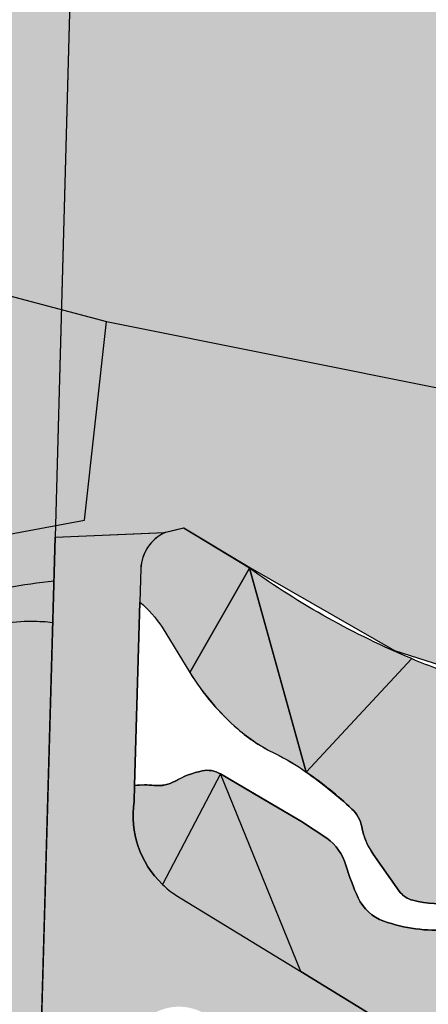
# Model space of a CAD drawing. Units: millimetres. Extents: x 95251 to 122897, y 93743 to 123137.
# Drawn here: x 96996 to 97054, y 103448 to 103587 of the extents above; entities that cross this region are included whole.
import ezdxf

# ---------------------------------------------------------------- set-up
doc = ezdxf.new("R2010")
doc.units = ezdxf.units.MM
for name, color, linetype in [('COMM', 5, 'Continuous'), ('PARCEL', 1, 'Continuous'), ('PARK', 3, 'Continuous'), ('roadm', 8, 'Continuous'), ('TANKS', 4, 'Continuous'), ('voiletion', 1, 'Continuous'), ('WATERBODIES', 4, 'Continuous')]:
    doc.layers.add(name, color=color, linetype=linetype)

msp = doc.modelspace()

# ---------------------------------------------------------------- hatches: boundary and pattern name
at = {"layer": 'COMM'}
h = msp.add_hatch(color=256, dxfattribs=at)
h.paths.add_polyline_path([(97219.64231628917, 103797.0952222075), (97218.91546438386, 103821.7268671061), (97218.06246322661, 103846.4421379006), (97217.11512541684, 103871.2908296621), (97216.00393508014, 103900.3161621856), (97216.02357005709, 103921.3837343926), (97172.60000000002, 103933.3), (97134.03207502232, 103853.992680073, -0.003934368521180776), (97126.45444688885, 103842.352565552), (97105.23503447785, 103802.3619833874), (97082.62264060068, 103772.3310931611), (97051.70304396952, 103750), (97048.70381846129, 103747.8338661712), (97046.2860607227, 103744.805872716, 0.05645803631746121), (97045.45876255605, 103742.6695206238), (97045.26284609757, 103741.7530779321, 0.06528895290197531), (97045.17247047214, 103739.1081749302), (97045.42904861263, 103737.6185509332, 0.02066941841366875), (97045.66650922665, 103736.81173592), (97051.48469623142, 103723.1046587585), (97053.76947018795, 103720.5124516574), (97057.94107345433, 103718.5450775233), (97217.03450031794, 103670.4273771641, -0.253429121442995), (97221.19117344297, 103666.3673526606), (97221.2015630744, 103677.5150259022), (97221.22235279292, 103699.8215908158), (97221.08701158814, 103723.0313245671), (97220.72947811121, 103747.6864386108)])
h.paths.add_polyline_path([(97001.62604943397, 103529.370793461), (97001.1993613386, 103513.8812409685), (97016.58388983803, 103514.5497573702), (97019.29671131955, 103515.1958311006), (97028.59362722961, 103509.5925868778), (97048.96499639118, 103497.9248946716), (97072.81236862348, 103490.3395146538), (97101.37935455497, 103488.2484448447), (97131.40007965578, 103493.9014206228), (97155.44955281507, 103505.1069282845), (97171.16519235194, 103516.7506192583), (97183.88589352791, 103529.8196689619), (97202.5379854786, 103550.2583103735), (97212.60482979674, 103561.2893851563, -0.644577870684606), (97220.10008361806, 103558.9419020116), (97220.54236349129, 103584.0835181331), (97221.18709921444, 103662.7401450301, -0.4165145600011546), (97213.49918913496, 103658.7526386188), (97065.62262004266, 103703.6181672009), (97049.08151235613, 103703.2009150765), (97035.6069880063, 103698.920514511), (97022.47562294961, 103690.2738505444), (97009.28484331782, 103672.547413568), (97005.16438725876, 103659.7904847883)])
at = {"layer": 'PARK'}
h = msp.add_hatch(color=256, dxfattribs=at)
edge = h.paths.add_edge_path()
edge.add_line((96783.51774723329, 103812.9793682384), (96898.86067744934, 103778.8491827085))
edge.add_line((96898.86067744934, 103778.8491827085), (96960.30996630684, 103760.3886665182))
edge.add_line((96960.30996630684, 103760.3886665182), (96999.93069911512, 103749.1260339861))
edge.add_line((96999.93069911512, 103749.1260339861), (97017.03109045938, 103744.1222824472))
edge.add_line((97017.03109045938, 103744.1222824472), (97027.67375637371, 103732.6453020621))
edge.add_line((97027.67375637371, 103732.6453020621), (97048.70381846135, 103747.8338661712))
edge.add_arc((97055.30216950792, 103740.0860413903), 10.17678855874622, 130.4190163680258, 200.2693878318754)
edge.add_line((97045.75558710269, 103736.5604506952), (97051.12414675424, 103723.7160519431))
edge.add_arc((97059.9965641775, 103728.3337282738), 10.0021360532709, 207.4948587346457, 258.1409268697341)
edge.add_line((97057.94107345313, 103718.5450775236), (97217.22685690814, 103670.3691990423))
edge.add_arc((97215.36498023318, 103664.560290776), 6.099999999968717, -105.94508091065131, 72.22825786723303, ccw=False)
edge.add_line((97213.68921359819, 103658.6949854826), (97065.62262004061, 103703.6181672014))
edge.add_arc((97058.71095961932, 103649.5389888547), 54.51906621025409, 82.71672248779629, 169.1618652448195)
edge.add_line((97005.16438725876, 103659.7904847882), (97001.19936133853, 103513.881240966))
edge.add_line((97001.19936133853, 103513.881240966), (96995.61031022828, 103316.5131095339))
edge.add_arc((96987.99143136811, 103316.5120605885), 7.618878932380021, -180.00788831894738, 0.007888318947379958, ccw=False)
edge.add_line((96980.37255250794, 103316.5131095339), (96984.48508775647, 103462.3528748804))
edge.add_arc((96975.33515514912, 103462.3177567817), 9.14999999999805, 0.2199042379222441, 156.5430292291088)
edge.add_arc((96961.34542887224, 103468.3881817009), 6.100000000047722, 270.1602445149296, 336.54296558665607, ccw=False)
edge.add_line((96961.3624892958, 103462.2882055581), (96889.91479298068, 103462.0883805209))
edge.add_arc((96888.73658075198, 103322.1898280073), 139.9035138210294, 89.5174718330988, 172.1280357377685)
edge.add_line((96750.15143391813, 103341.3509933297), (96749.34437898795, 103247.0843546433))
edge.add_line((96749.34437898795, 103247.0843546433), (96726.86308050573, 103209.5882255041))
edge.add_line((96726.86308050573, 103209.5882255041), (96728.19788497381, 103215.4661692596))
edge.add_line((96728.19788497381, 103215.4661692596), (96722.45788624471, 103293.8564343437))
edge.add_line((96722.45788624471, 103293.8564343437), (96697.87152240753, 103355.1910355153))
edge.add_line((96697.87152240753, 103355.1910355153), (96707.50000000003, 103444.4000000001))
edge.add_line((96707.50000000003, 103444.4000000001), (96985.90826630506, 103512.2140394763))
edge.add_line((96985.90826630506, 103512.2140394763), (96986.26674054404, 103524.8869746204))
edge.add_line((96986.26674054404, 103524.8869746204), (96762.13208075942, 103584.3447728187))
edge.add_line((96762.13208075942, 103584.3447728187), (96769.69891502593, 103607.5607742194))
edge.add_line((96769.69891502593, 103607.5607742194), (96788.7, 103679.2))
edge.add_line((96788.7, 103679.2), (96788.7, 103758))
edge.add_line((96788.7, 103758), (96776.87137933703, 103761.8442292263))
edge.add_line((96776.87137933703, 103761.8442292263), (96783.51774723329, 103812.9793682384))
h = msp.add_hatch(color=256, dxfattribs=at)
edge = h.paths.add_edge_path()
edge.add_line((97028.53247069007, 103509.5255725988), (97019.23555478289, 103515.1288168201))
edge.add_line((97019.23555478289, 103515.1288168201), (97016.52273330139, 103514.4827430897))
edge.add_arc((97019.23555478288, 103509.1102996678), 6.018517152293187, 116.7915454078809, 176.6270734664208)
edge.add_line((97013.22746326713, 103509.4643971838), (97013.09347006475, 103504.7372328239))
edge.add_arc((97004.0064111919, 103493.5127605563), 14.44172485005052, 32.13362242347608, 51.00721337624242, ccw=False)
edge.add_line((97016.23580733368, 103501.1942504282), (97020.14300863461, 103494.8531134602))
edge.add_line((97020.14300863461, 103494.8531134602), (97028.53247069007, 103509.5255725988))
edge = h.paths.add_edge_path()
edge.add_line((97028.53247069007, 103509.5255725988), (97020.14300863461, 103494.8531134602))
edge.add_arc((97048.24719652972, 103511.8377095854), 32.83781178428507, 211.1464135143175, 229.4505558961092)
edge.add_line((97026.8992034686, 103486.8860548298), (97026.89926524338, 103486.8860019771))
edge.add_line((97026.89926524338, 103486.8860019771), (97026.89923281617, 103486.8860297208))
edge.add_line((97026.89923281617, 103486.8860297208), (97026.89922019406, 103486.88604052))
edge.add_arc((97043.38953482642, 103506.1600420282), 25.36567781102596, 229.4505980579413, 243.6680729605296)
edge.add_arc((97016.98294516536, 103452.8051779298), 34.16624220239449, 55.094553392994385, 63.668118163605925, ccw=False)
edge.add_line((97036.53368332313, 103480.8248271732), (97028.53247069007, 103509.5255725988))
edge = h.paths.add_edge_path()
edge.add_arc((97095.32844545151, 103602.5312484163), 114.5065848699358, 247.4458389190265, 251.4543419802919)
edge.add_line((97058.9084514836, 103493.9709333009), (97057.5757337383, 103462.3670503156))
edge.add_arc((97055.78723049889, 103480.6983857956), 18.41837681007389, 256.7064935127185, 275.5724463143223, ccw=False)
edge.add_arc((97052.29521268043, 103465.9186292044), 3.231692071785196, 214.7253015411705, 256.7064935125848, ccw=False)
edge.add_line((97049.63910897884, 103464.0777199798), (97045.97611151666, 103469.2806998894))
edge.add_arc((97054.09749988889, 103474.9983127792), 9.93217228258287, 191.0089567914178, 215.1462788833365, ccw=False)
edge.add_arc((97039.7223960526, 103472.2017434781), 4.712431165782233, 11.00895679140238, 46.53209590966794)
edge.add_arc((97006.63265990859, 103437.293294329), 52.81160434035203, 46.53209590965474, 55.51553073506637)
edge.add_line((97036.53368332313, 103480.8248271732), (97051.40868970045, 103496.7824279342))
edge = h.paths.add_edge_path()
edge.add_arc((97095.32844545256, 103602.5312484188), 114.506584872703, 234.3143776435976, 247.4458389190338, ccw=False)
edge.add_line((97028.53247069007, 103509.5255725988), (97036.53368332311, 103480.8248271732))
edge.add_line((97036.53368332311, 103480.8248271732), (97051.40868970045, 103496.7824279342))
edge = h.paths.add_edge_path()
edge.add_arc((97095.32844545253, 103602.5312484188), 114.5065848727006, 251.4543419802186, 264.465720785342, ccw=False)
edge.add_line((97058.9084514836, 103493.9709333009), (97057.5757337383, 103462.3670503156))
edge.add_line((97057.5757337383, 103462.3670503156), (97084.28528542999, 103488.5584157089))
edge = h.paths.add_edge_path()
edge.add_arc((97095.32844545267, 103602.531248421), 114.5065848748148, 264.4657207853714, 270.2692852195451)
edge.add_line((97095.86661453929, 103488.0259282226), (97092.77757882055, 103462.1813916454))
edge.add_arc((97092.78297038915, 103471.9149251579), 9.733535005779334, 245.2476910344258, 269.9682629033165, ccw=False)
edge.add_arc((97084.08429200838, 103453.0480329143), 11.04209082124019, 65.24769103486513, 79.03724731347023)
edge.add_arc((97087.21200620368, 103469.1947621869), 5.404777035304051, 222.9154808653255, 259.0372473139539, ccw=False)
edge.add_arc((97075.29491396126, 103458.1147148343), 10.86742431702208, 42.91548086496932, 62.92103248268512)
edge.add_arc((97077.01691741066, 103461.4828528876), 7.084614537761471, 62.92103248214165, 94.50401461361226)
edge.add_arc((97077.06363278929, 103460.8898089834), 7.679495533350292, 94.50401461362942, 125.2196631713372)
edge.add_arc((97058.59668271676, 103487.0493153196), 24.34156030077302, 299.1056865028077, 305.21966317110173, ccw=False)
edge.add_arc((97060.73039022158, 103483.2166947269), 19.95502541276392, 286.4072747518177, 299.1056865023837, ccw=False)
edge.add_arc((97052.97026537432, 103509.5709824968), 47.42806713557563, 275.57244631456484, 286.4072747515638, ccw=False)
edge.add_line((97057.5757337383, 103462.3670503156), (97084.28528542999, 103488.5584157089))
edge = h.paths.add_edge_path(flags=16)
edge.add_arc((97095.3284454526, 103602.5312484188), 114.5065848727059, 270.2692852195864, 279.5900151570346, ccw=False)
edge.add_line((97095.86661453929, 103488.0259282226), (97092.77757882056, 103462.1813916454))
edge.add_line((97092.77757882056, 103462.1813916454), (97114.40488938244, 103489.6248833804))
edge = h.paths.add_edge_path()
edge.add_arc((97095.3284454525, 103602.531248419), 114.5065848729094, 279.5900151570691, 290.4330603101611)
edge.add_line((97135.3041612362, 103495.2293373138), (97134.03009203423, 103488.2489262223))
edge.add_arc((97130.61104101676, 103484.652267134), 4.962445612528905, 46.45017676240245, 82.91601185706499)
edge.add_line((97131.22303042968, 103489.576831624), (97125.28081717885, 103490.7962826419))
edge.add_arc((97124.70763630372, 103488.0032528757), 2.851236852733409, 78.40286998192128, 155.8372077622664)
edge.add_arc((97128.15164563846, 103486.4581411852), 6.625964714980984, 155.8372077622429, 183.2622977793541)
edge.add_arc((97091.79893579807, 103484.3860568427), 29.78575106801797, -5.34823277455331, 3.262297779333892, ccw=False)
edge.add_arc((97010.73844897686, 103491.9746418789), 111.2006707482837, 350.4500361925788, 354.65176722544777, ccw=False)
edge.add_arc((97160.80909003149, 103466.7268783185), 40.97898252819231, 170.4500361925826, 174.9205517164241)
edge.add_arc((97115.23989370099, 103470.7773456288), 4.769874721353343, 309.62032371998123, 354.9205517164183, ccw=False)
edge.add_arc((97114.61131049323, 103471.5366236719), 5.755582586714535, 274.94081866679994, 309.6203237201305, ccw=False)
edge.add_arc((97123.12106344529, 103373.0987341965), 93.04944754671915, 94.9408186666511, 98.72761121772648)
edge.add_arc((97112.03071372578, 103445.3416369256), 19.96023595143676, 98.72761121771066, 112.5934617241881)
edge.add_arc((97094.2870588858, 103487.9817441535), 26.22435056278036, 283.7283698628305, 292.5934617242167, ccw=False)
edge.add_arc((97096.78108749734, 103477.7727987129), 15.71517620300559, 265.7870119067072, 283.72836986285716, ccw=False)
edge.add_line((97095.6265835266, 103462.1000872796), (97092.77757882056, 103462.1813916454))
edge.add_line((97092.77757882056, 103462.1813916454), (97114.40488938244, 103489.6248833804))
edge = h.paths.add_edge_path(flags=16)
edge.add_arc((97095.32844545259, 103602.5312484188), 114.5065848727003, 290.4330603101532, 293.49240787189905, ccw=False)
edge.add_line((97135.3041612362, 103495.2293373138), (97134.03009203423, 103488.2489262223))
edge.add_line((97134.03009203423, 103488.2489262223), (97140.9739246063, 103497.5157818816))
edge = h.paths.add_edge_path()
edge.add_arc((97095.32844545237, 103602.5312484192), 114.5065848731076, 293.4924078719295, 310.9537478344737)
edge.add_line((97170.38173773249, 103516.0514166824), (97168.01688975467, 103469.6130352569))
edge.add_arc((97159.63514796249, 103412.7112859909), 57.51576014446467, 81.62047599141992, 85.13126630872185)
edge.add_arc((97165.52789962845, 103481.8908252529), 11.91429944576496, 245.1875518186769, 265.13126630849365, ccw=False)
edge.add_arc((97151.40620177718, 103451.3461011041), 21.73688959011608, 65.18755181891959, 72.44710140322266)
edge.add_arc((97161.94102671137, 103484.6510475494), 13.19450022072488, 229.6793699487854, 252.4471014033589, ccw=False)
edge.add_arc((97135.26623460409, 103453.220161566), 28.02982667094067, 49.67936994880341, 62.15944796281039)
edge.add_arc((97160.68476477431, 103501.3480966258), 26.39810558025771, 235.9774480352326, 242.159447963064, ccw=False)
edge.add_arc((97139.24697069687, 103469.5922288984), 11.91656719699906, 55.97744803518708, 78.21055799491968)
edge.add_arc((97143.30225270486, 103489.0216541727), 7.931553083071328, 229.7879533933605, 258.2105579947575, ccw=False)
edge.add_arc((97144.60086351493, 103490.5576973418), 9.942975130667008, 207.989719612666, 229.7879533941865, ccw=False)
edge.add_arc((97127.67162316984, 103481.5601565266), 9.228746737305448, 27.98971961152797, 46.45017676867148)
edge.add_line((97134.03009203423, 103488.2489262223), (97140.9739246063, 103497.5157818816))
edge = h.paths.add_edge_path()
edge.add_line((97202.47682894196, 103550.1912960929), (97183.82473699153, 103529.7526546817))
edge.add_line((97183.82473699153, 103529.7526546817), (97176.97417917734, 103522.245931307))
edge.add_arc((97095.32844545254, 103602.5312484188), 114.5065848727084, 310.9537478345318, 315.481342498278, ccw=False)
edge.add_line((97170.38173773249, 103516.0514166824), (97168.01688975467, 103469.6130352569))
edge.add_line((97168.01688975467, 103469.6130352569), (97202.47682894196, 103550.1912960929))
edge = h.paths.add_edge_path()
edge.add_line((97219.8447501174, 103547.8368030494), (97220.05179121715, 103558.7566562319))
edge.add_arc((97215.75911103272, 103558.3494082975), 4.311954782439083, 5.419448637418445, 137.0139742613744)
edge.add_line((97212.6048297964, 103561.2893851559), (97202.47682894197, 103550.1912960929))
edge.add_line((97202.47682894197, 103550.1912960929), (97216.20061571454, 103465.2743499975))
edge.add_arc((97215.17780274007, 103459.1486715514), 6.210481688720136, 60.11363342660411, 80.52069178596179, ccw=False)
edge.add_line((97218.27237055577, 103464.5332544359), (97218.53579062356, 103478.4009621098))
edge.add_line((97218.53579062356, 103478.4009621098), (97218.89515560732, 103497.8462179676))
edge.add_line((97218.89515560732, 103497.8462179676), (97219.36995656886, 103522.8420392548))
edge.add_line((97219.36995656886, 103522.8420392548), (97219.8447501174, 103547.8368030494))
msp.add_hatch(color=256, dxfattribs=at).paths.add_polyline_path([(97028.53247069007, 103509.5255725988), (97020.14300863461, 103494.8531134602, 0.075704123000524), (97026.89926524184, 103486.8860019784, 0.06211455218483313), (97032.138064051, 103483.4263222225, -0.04174086556052326), (97036.53368332313, 103480.8248271732)])
h = msp.add_hatch(color=256, dxfattribs=at)
edge = h.paths.add_edge_path()
edge.add_line((97024.44292802413, 103480.5813407337), (97016.28490481545, 103465.0102728305))
edge.add_arc((97025.52434864716, 103474.6812847921), 13.3751932577121, 226.3073582773145, 236.6897719128769)
edge.add_line((97018.17906684965, 103463.5035108636), (97035.75671173776, 103452.7348256105))
edge.add_line((97035.75671173776, 103452.7348256105), (97024.44292802413, 103480.5813407337))
edge = h.paths.add_edge_path()
edge.add_line((97024.44292802413, 103480.5813407337), (97030.11582768653, 103477.2552814225))
edge.add_line((97030.11582768653, 103477.2552814225), (97035.85535936628, 103473.8773571477))
edge.add_line((97035.85535936628, 103473.8773571477), (97039.44256666613, 103471.5230478663))
edge.add_arc((97035.12124241776, 103465.6513934546), 7.290416228903374, 16.612277299547372, 53.64828241976318, ccw=False)
edge.add_arc((97075.05227876233, 103477.5646698068), 34.37988275006845, 196.6122772990804, 204.8266981911399)
edge.add_arc((97049.54451029745, 103465.7639994112), 6.274686187085813, 204.8266981916183, 250.3735250672289)
edge.add_arc((97054.89791105448, 103480.7761410678), 22.21279450593173, 250.3735250677487, 274.2878442024915)
edge.add_arc((97058.38437217125, 103434.2757469523), 24.41811867428717, 79.93251889755271, 94.28784420230028, ccw=False)
edge.add_arc((97063.76673602777, 103464.5918152772), 6.372039483246077, 259.9325188973971, 301.1197231343373)
edge.add_arc((97081.46599991331, 103435.2742327792), 27.87390313214059, 109.2264298301728, 121.11972313399119, ccw=False)
edge.add_line((97072.28706115198, 103461.5934569136), (97061.26869877247, 103441.527064544))
edge.add_arc((97081.73757229425, 103528.2709153512), 89.12614900296447, 245.672416986842, 256.722837543483, ccw=False)
edge.add_line((97045.02178127783, 103447.0587172148), (97035.75671173778, 103452.7348256105))
edge.add_line((97035.75671173778, 103452.7348256105), (97024.44292802413, 103480.5813407337))
edge = h.paths.add_edge_path()
edge.add_line((97072.28706115196, 103461.5934569136), (97061.26869877247, 103441.527064544))
edge.add_arc((97081.73757229469, 103528.2709153524), 89.12614900425442, 256.7228375433903, 275.8258001200527)
edge.add_line((97090.78425776829, 103439.6050937621), (97072.28706115196, 103461.5934569136))
edge = h.paths.add_edge_path()
edge.add_arc((97092.1829854639, 103471.3362399906), 13.58754378054422, 264.9352807600329, 291.8294731830166)
edge.add_arc((97126.26800262778, 103386.2445876237), 78.07694060450036, 104.61896512588251, 111.8294731827853, ccw=False)
edge.add_arc((97114.54789880558, 103431.1777812098), 31.64039551935335, 89.61313474497769, 104.61896512601999, ccw=False)
edge.add_line((97114.76153542554, 103462.8174554814), (97110.65655638206, 103443.1381592706))
edge.add_line((97110.65655638206, 103443.1381592706), (97103.61870422344, 103441.8724981108))
edge.add_arc((97081.73757229482, 103528.2709153516), 89.1261490035024, 275.82580012001745, 284.21182333157907, ccw=False)
edge.add_line((97090.78425776829, 103439.6050937621), (97072.28706115196, 103461.5934569136))
edge.add_arc((97082.99432104622, 103430.8920021646), 32.5149925134362, 99.88639342493138, 109.22642982997809, ccw=False)
edge.add_arc((97078.14339267663, 103458.725593533), 4.261845529253769, 59.889645117961095, 99.88639342467559, ccw=False)
edge.add_arc((97062.62319633836, 103431.9629985842), 35.19908817903575, 54.9380713228835, 59.88964511774361, ccw=False)
edge.add_arc((97092.15219197088, 103473.6317504288), 15.87308811704628, 234.0958337640076, 265.7775183192776)
edge = h.paths.add_edge_path()
edge.add_line((97114.76153542554, 103462.8174554814), (97110.65655638206, 103443.1381592706))
edge.add_arc((97070.3846991258, 103646.8741631329), 207.678072402105, 281.1813377183515, 287.1904160737259)
edge.add_line((97131.76359112472, 103448.4735245915), (97114.76153542554, 103462.8174554814))
edge = h.paths.add_edge_path()
edge.add_arc((97114.76153542554, 103486.3171692884), 23.49971380698844, 270, 285.170020477745)
edge.add_arc((97120.31657716725, 103465.8288550024), 2.271677839563722, 285.1700204778211, 330.2227153329441)
edge.add_arc((97116.88104047172, 103467.7945970476), 6.229840819363453, 330.2227153328918, 361.6708038449637)
edge.add_arc((97189.12336694077, 103469.9018549177), 66.0432127302924, 173.3972314286254, 181.670803844965, ccw=False)
edge.add_arc((97146.93750184728, 103474.7849917961), 23.57566936527395, 153.3008542126315, 173.3972314286462, ccw=False)
edge.add_arc((97128.2044627053, 103484.2063790026), 2.606899911871331, 122.65214430571251, 153.3008542128341, ccw=False)
edge.add_arc((97127.56663605012, 103485.2017238237), 1.424726424221936, 57.347855694501504, 122.6521443050058, ccw=False)
edge.add_arc((97135.87707755699, 103498.1703805081), 13.97817895878452, 237.3478556950114, 249.5800290650927)
edge.add_arc((97128.47044470403, 103478.2757727292), 7.250425067291818, 36.75037722827068, 69.58002906506562, ccw=False)
edge.add_arc((97143.60628481203, 103489.5783958366), 11.639861984086, 216.7503772283145, 241.6109429244804)
edge.add_arc((97120.98836407252, 103447.7283240658), 35.9311254537004, 52.85629834638081, 61.61094292454652, ccw=False)
edge.add_line((97142.68415825369, 103476.3698724041), (97147.94496845784, 103454.2226996612))
edge.add_arc((97070.38469912167, 103646.8741631444), 207.6780724143233, 287.1904160738766, 291.92940617921886, ccw=False)
edge.add_line((97131.76359112472, 103448.4735245915), (97114.76153542554, 103462.8174554814))
edge = h.paths.add_edge_path()
edge.add_line((97142.68415825369, 103476.3698724041), (97147.94496845784, 103454.2226996612))
edge.add_arc((97070.38469912541, 103646.8741631327), 207.6780724021004, 291.9294061794642, 292.8295030366179)
edge.add_arc((97165.07137354552, 103348.2806455274), 108.1089191441257, 91.76445647677627, 97.49923382509093, ccw=False)
edge.add_line((97161.74262341943, 103456.3383052332), (97142.68415825369, 103476.3698724041))
edge = h.paths.add_edge_path()
edge.add_line((97142.68415825372, 103476.3698724041), (97148.52619302184, 103472.0706894323))
edge.add_arc((97161.04384923569, 103489.0805685876), 21.11936802948157, 233.650460069079, 256.0459396665535)
edge.add_arc((97172.2546636244, 103534.1987708579), 67.60952328158322, 256.0459396665177, 261.362198316973)
edge.add_arc((97175.03640616941, 103552.5104664739), 86.13130202768613, 261.3621983169622, 267.9396105080996)
edge.add_arc((97172.88427772341, 103492.689388751), 26.27152424010519, 267.9396105080851, 286.9628568915834)
edge.add_arc((97183.2919789856, 103458.568234524), 9.40162268227883, 67.14091367308782, 106.96285689163241, ccw=False)
edge.add_arc((97196.56482383652, 103490.0521591298), 24.76569970366613, 247.1409136730268, 269.7943085841114)
edge.add_line((97196.47591535254, 103465.2866190167), (97194.6551022254, 103452.2973748477))
edge.add_line((97194.6551022254, 103452.2973748477), (97193.35754824203, 103452.6234973168))
edge.add_arc((97165.07137354565, 103348.2806455278), 108.1089191436383, 74.83229787765539, 91.76445647685368)
edge.add_line((97161.74262341943, 103456.3383052332), (97142.68415825375, 103476.3698724041))
h = msp.add_hatch(color=256, dxfattribs=at)
edge = h.paths.add_edge_path()
edge.add_arc((97013.84117390789, 103467.2027886509), 11.80980708492164, 83.8021297604962, 97.19684147364018, ccw=False)
edge.add_arc((97015.65001825482, 103483.8592503724), 4.944584427497961, 263.802129760749, 299.5478046613286)
edge.add_arc((97024.58829973737, 103468.0916016398), 13.18030515601521, 101.85484202048411, 119.5478046609507, ccw=False)
edge.add_arc((97022.62660925968, 103477.436988567), 3.63124832571464, 59.987343910061384, 101.85484201957718, ccw=False)
edge.add_line((97024.44292802417, 103480.5813407337), (97016.28490481545, 103465.0102728305))
edge.add_arc((97025.52434864716, 103474.6812847921), 13.3751932577121, 171.4468756928466, 226.3073582773145, ccw=False)
edge.add_line((97012.29790906921, 103476.6705285609), (97012.36165850231, 103478.9195534581))
at = {"layer": 'roadm'}
h = msp.add_hatch(color=256, dxfattribs=at)
edge = h.paths.add_edge_path(flags=16)
edge.add_line((97021.98246072668, 103446.9704556349), (97039.34010410323, 103436.3365510676))
edge.add_arc((97081.79872883292, 103528.3379296344), 101.3261490047493, 245.2266820467172, 263.1962052303502)
edge.add_arc((97068.77241313935, 103421.2345876304), 6.570768802435846, -33.06517556164113, 81.04997345308698, ccw=False)
edge.add_line((97074.2790491095, 103417.6496241791), (97017.5122207714, 103348.797268176))
edge.add_arc((97013.64566020061, 103351.8268550501), 4.912096016480563, 189.5305871822287, 321.9200458097186, ccw=False)
edge.add_line((97008.80136412216, 103351.0135391339), (97011.34683054264, 103440.9934016518))
edge.add_arc((97018.6100788188, 103440.5202052002), 7.278646193019696, 62.39809924188222, 176.2724806848756, ccw=False)
edge = h.paths.add_edge_path()
edge.add_arc((97081.73757229482, 103528.2709153516), 89.1261490035019, 275.8258001200174, 284.2118233315791)
edge.add_line((97103.61870422344, 103441.8724981108), (97110.65655638176, 103443.1381592705))
edge.add_arc((97070.38469912569, 103646.8741631329), 207.6780724021111, 281.1813377182979, 281.642046771437)
edge.add_line((97112.29345559844, 103443.468563683), (97097.83961465697, 103427.1236643796))
edge.add_arc((97102.35113621669, 103423.0180373609), 6.099999999997686, 137.69681639561, 141.7151060995271)
edge.add_line((97097.56300374947, 103426.7974271895), (97025.61300581685, 103339.4445368392))
edge.add_line((97025.61300581685, 103339.4445368392), (97018.03846015583, 103329.3185071063))
edge.add_line((97018.03846015583, 103329.3185071063), (96996.33519885952, 103342.1113572188))
edge.add_line((96996.33519885952, 103342.1113572188), (97001.1993613386, 103513.8812409685))
edge.add_line((97001.1993613386, 103513.8812409685), (97016.66741315158, 103514.5533867766))
edge.add_arc((97019.23555478288, 103509.1102996678), 6.018517152287451, 115.2587402686293, 176.6270734665591)
edge.add_line((97013.22746326713, 103509.4643971838), (97013.09347006475, 103504.7372328239))
edge.add_line((97013.09347006475, 103504.7372328239), (97012.36165850231, 103478.9195534581))
edge.add_line((97012.36165850231, 103478.9195534581), (97012.29790906921, 103476.670528561))
edge.add_arc((97025.52434864716, 103474.6812847921), 13.37519325771353, 171.4468756927233, 226.3073582773145)
edge.add_arc((97025.52434864712, 103474.6812847921), 13.37519325770298, 226.3073582775359, 236.6897719148654)
edge.add_line((97018.17906685, 103463.5035108634), (97035.75671173778, 103452.7348256105))
edge.add_line((97035.75671173778, 103452.7348256105), (97045.02178127783, 103447.0587172148))
edge.add_arc((97081.73757229425, 103528.2709153512), 89.12614900296508, 245.672416986842, 256.722837543483)
edge.add_arc((97081.73757229469, 103528.2709153523), 89.12614900414111, 256.7228375433731, 275.8258001200603)
at = {"layer": 'voiletion', "lineweight": 30}
h = msp.add_hatch(dxfattribs=at)
h.set_pattern_fill('ANSI31', color=1, scale=10, style=0)
h.set_pattern_definition([(45, (0, 0), (-22.45064030267288, 22.45064030267288), [])])
edge = h.paths.add_edge_path()
edge.add_line((98271.54119861539, 116388.7406395771), (98360.78540843273, 116377.1014379688))
edge.add_line((98057.04690187011, 113284.2644817013), (98062.55366964596, 113620.2530216647))
edge.add_line((98062.55366964596, 113620.2530216647), (98086.5668462563, 114122.2646729436))
edge.add_line((98086.5668462563, 114122.2646729436), (98099.20128800232, 114507.6697219873))
edge.add_line((98099.20128800232, 114507.6697219873), (98139.69841668522, 115254.2799325029))
edge.add_line((98139.69841668522, 115254.2799325029), (98138.00472721552, 115353.4137210183))
edge.add_line((98138.00472721552, 115353.4137210183), (98162.01185532496, 115509.0154579395))
edge.add_line((98162.01185532496, 115509.0154579395), (98195.87539862565, 115808.5690129038))
edge.add_line((98195.87539862565, 115808.5690129038), (98271.54119861539, 116388.7406395771))
edge.add_line((98147.03481623094, 113282.7896023882), (98152.51841972096, 113617.3648024595))
edge.add_line((98152.51841972096, 113617.3648024595), (98176.49636850088, 114118.6399921862))
edge.add_line((98176.49636850088, 114118.6399921862), (98189.12138686983, 114503.7575875238))
edge.add_line((98189.12138686983, 114503.7575875238), (98229.7400944748, 115252.6092424962))
edge.add_line((98229.7400944748, 115252.6092424962), (98228.1227162201, 115347.2764390038))
edge.add_line((98228.1227162201, 115347.2764390038), (98251.23742735895, 115497.0939925755))
edge.add_line((98251.23742735895, 115497.0939925755), (98285.21923595748, 115797.6937106682))
edge.add_line((98285.21923595748, 115797.6937106682), (98360.78540843273, 116377.1014379688))
edge.add_line((97571.37457086156, 107595.0666223102), (97570.34429982408, 107669.8158655627))
edge.add_line((97570.34429982408, 107669.8158655627), (97568.10652747056, 107700.3250600011))
edge.add_line((97568.10652747056, 107700.3250600011), (97566.47789736479, 107771.4702961736))
edge.add_line((97566.47789736479, 107771.4702961736), (97560.48572109248, 107992.5731016261))
edge.add_line((97560.48572109248, 107992.5731016261), (97557.22195468575, 108211.0632975574))
edge.add_line((97557.22195468575, 108211.0632975574), (97556.13700757088, 108414.6618647306))
edge.add_line((97556.13700757088, 108414.6618647306), (97559.38186394646, 108711.8592732118))
edge.add_line((97559.38186394646, 108711.8592732118), (97557.19819292246, 108867.3749395622))
edge.add_line((97557.19819292246, 108867.3749395622), (97556.13456365511, 108942.8296916656))
edge.add_line((97556.13456365511, 108942.8296916656), (97550.96436582418, 109058.5456683963))
edge.add_line((97550.96436582418, 109058.5456683963), (97533.63488377603, 109185.162980824))
edge.add_line((97533.63488377603, 109185.162980824), (97526.69128816975, 109341.0820984958))
edge.add_line((97526.69128816975, 109341.0820984958), (97542.2183310836, 109569.3610987424))
edge.add_line((97542.2183310836, 109569.3610987424), (97574.71080062528, 110003.4791736735))
edge.add_line((97574.71080062528, 110003.4791736735), (97608.81437334175, 110396.5665612934))
edge.add_line((97608.81437334175, 110396.5665612934), (97661.04511494197, 110625.0309475455))
edge.add_line((97661.04511494197, 110625.0309475455), (97752.0333558516, 111023.4442473837))
edge.add_line((97752.0333558516, 111023.4442473837), (97848.63154457431, 111366.3666933426))
edge.add_line((97848.63154457431, 111366.3666933426), (97888.1944039625, 111509.1657361753))
edge.add_line((97888.1944039625, 111509.1657361753), (97941.12483546091, 111706.0836047499))
edge.add_line((97941.12483546091, 111706.0836047499), (97960.47889096432, 111780.212409872))
edge.add_line((97960.47889096432, 111780.212409872), (97968.04697376178, 111822.7468813413))
edge.add_line((97968.04697376178, 111822.7468813413), (97972.02039970967, 111880.3146448344))
edge.add_line((97972.02039970967, 111880.3146448344), (97972.02039970967, 111960.1255652229))
edge.add_line((97972.02039970967, 111960.1255652229), (97986.98110738507, 112132.9932438973))
edge.add_line((97986.98110738507, 112132.9932438973), (97998.17722707237, 112313.1005905806))
edge.add_line((97998.17722707237, 112313.1005905806), (98026.9495694478, 112893.4036817765))
edge.add_line((98026.9495694478, 112893.4036817765), (98058.78816757853, 113306.9615510014))
edge.add_line((97661.36602334358, 107596.3069771697), (97660.29888169793, 107673.7312932509))
edge.add_line((97660.29888169793, 107673.7312932509), (97658.03111338007, 107704.6494447073))
edge.add_line((97658.03111338007, 107704.6494447073), (97656.44999278188, 107773.7192709231))
edge.add_line((97656.44999278188, 107773.7192709231), (97650.46750974565, 107994.4644097131))
edge.add_line((97650.46750974565, 107994.4644097131), (97647.21837291712, 108211.9752403928))
edge.add_line((97647.21837291712, 108211.9752403928), (97646.13962567624, 108414.4103541199))
edge.add_line((97646.13962567624, 108414.4103541199), (97649.38876250474, 108711.9998106206))
edge.add_line((97649.38876250474, 108711.9998106206), (97647.18928728957, 108868.6410124994))
edge.add_line((97647.18928728957, 108868.6410124994), (97646.10624168007, 108945.4731761964))
edge.add_line((97646.10624168007, 108945.4731761964), (97640.69101363255, 109066.67325852))
edge.add_line((97640.69101363255, 109066.67325852), (97623.36242715942, 109193.284027457))
edge.add_line((97623.36242715942, 109193.284027457), (97616.8274740903, 109340.0270370361))
edge.add_line((97616.8274740903, 109340.0270370361), (97631.99011262337, 109562.9485543293))
edge.add_line((97631.99011262337, 109562.9485543293), (97664.42001423743, 109996.2306857732))
edge.add_line((97664.42001423743, 109996.2306857732), (97697.93912245601, 110382.581370921))
edge.add_line((97697.93912245601, 110382.581370921), (97748.78380828968, 110604.9829602394))
edge.add_line((97748.78380828968, 110604.9829602394), (97839.27277760403, 111001.2100825913))
edge.add_line((97839.27277760403, 111001.2100825913), (97935.31266013489, 111342.1505480656))
edge.add_line((97935.31266013489, 111342.1505480656), (97975.01955651824, 111485.4694811529))
edge.add_line((97975.01955651824, 111485.4694811529), (98028.12389472756, 111683.0343374409))
edge.add_line((98028.12389472756, 111683.0343374409), (98048.46176906102, 111760.9313096179))
edge.add_line((98048.46176906102, 111760.9313096179), (98057.50095167942, 111811.7337209389))
edge.add_line((98057.50095167942, 111811.7337209389), (98062.02039970967, 111877.2123579482))
edge.add_line((98062.02039970967, 111877.2123579482), (98062.02039970967, 111956.2383380802))
edge.add_line((98062.02039970967, 111956.2383380802), (98076.7400197185, 112126.3203019221))
edge.add_line((98076.7400197185, 112126.3203019221), (98088.03885471253, 112308.0799872616))
edge.add_line((98088.03885471253, 112308.0799872616), (98116.77832032132, 112887.7199941294))
edge.add_line((98116.77832032132, 112887.7199941294), (98148.52263214288, 113300.0531597741))
edge.add_line((102646.5973110532, 96415.82934734429), (102098.72739194, 96693.50323643115))
edge.add_line((102098.72739194, 96693.50323643115), (101820.8223875004, 96820.43989293763))
edge.add_line((101820.8223875004, 96820.43989293763), (101241.1919660439, 97106.04730738245))
edge.add_line((101241.1919660439, 97106.04730738245), (100909.3375641272, 97266.35985404346))
edge.add_line((100909.3375641272, 97266.35985404346), (100765.4889335084, 97338.13298625917))
edge.add_line((100765.4889335084, 97338.13298625917), (100637.2870810066, 97429.1164320856))
edge.add_line((100637.2870810066, 97429.1164320856), (100479.131617044, 97552.42299698811))
edge.add_line((100479.131617044, 97552.42299698811), (100344.9391282173, 97687.70107122016))
edge.add_line((100344.9391282173, 97687.70107122016), (100269.7416052152, 97786.08708014493))
edge.add_line((100269.7416052152, 97786.08708014493), (100202.4215590765, 97885.84416164683))
edge.add_line((100202.4215590765, 97885.84416164683), (100160.2246177603, 97953.01712562103))
edge.add_line((100160.2246177603, 97953.01712562103), (100116.5974659302, 98068.06872892694))
edge.add_line((100116.5974659302, 98068.06872892694), (100086.3580129572, 98141.52032632325))
edge.add_line((100086.3580129572, 98141.52032632325), (100039.8700102626, 98245.13821629243))
edge.add_line((100039.8700102626, 98245.13821629243), (99991.95151049629, 98339.4661789097))
edge.add_line((99991.95151049629, 98339.4661789097), (99900.93255233293, 98467.27830560079))
edge.add_line((99900.93255233293, 98467.27830560079), (99819.39966384394, 98570.89619556998))
edge.add_line((99819.39966384394, 98570.89619556998), (99772.19641261347, 98617.34558155035))
edge.add_line((99772.19641261347, 98617.34558155035), (99731.42996836896, 98645.21523821648))
edge.add_line((99731.42996836896, 98645.21523821648), (99647.7514775513, 98705.95671884666))
edge.add_line((99647.7514775513, 98705.95671884666), (99509.55448525329, 98808.70879363043))
edge.add_line((99509.55448525329, 98808.70879363043), (99432.08068951694, 98868.32847620755))
edge.add_line((99432.08068951694, 98868.32847620755), (99237.92495569799, 99024.52529734524))
edge.add_line((99237.92495569799, 99024.52529734524), (99159.488755231, 99089.43385053979))
edge.add_line((99159.488755231, 99089.43385053979), (99008.2121138259, 99215.28726629511))
edge.add_line((99008.2121138259, 99215.28726629511), (98908.87681536458, 99311.66158717829))
edge.add_line((98908.87681536458, 99311.66158717829), (98817.4480793942, 99407.34156315353))
edge.add_line((98817.4480793942, 99407.34156315353), (98716.63958673298, 99511.64288913549))
edge.add_line((98716.63958673298, 99511.64288913549), (98587.19579226218, 99623.67015799321))
edge.add_line((98587.19579226218, 99623.67015799321), (98475.833945002, 99721.66112698437))
edge.add_line((98475.833945002, 99721.66112698437), (98366.11937587018, 99815.89868370032))
edge.add_line((98366.11937587018, 99815.89868370032), (98311.57221859915, 99872.91132841681))
edge.add_line((98311.57221859915, 99872.91132841681), (98262.9705647825, 99923.39575171313))
edge.add_line((98262.9705647825, 99923.39575171313), (98185.8284598235, 100006.2789667089))
edge.add_line((98185.8284598235, 100006.2789667089), (98099.21174750643, 100095.2276528074))
edge.add_line((98099.21174750643, 100095.2276528074), (97967.59885295859, 100239.9039910055))
edge.add_line((97967.59885295859, 100239.9039910055), (97890.12505722223, 100329.3334835237))
edge.add_line((97890.12505722223, 100329.3334835237), (97791.81635246275, 100443.6378275107))
edge.add_line((97791.81635246275, 100443.6378275107), (97725.41013948945, 100529.2208686708))
edge.add_line((97725.41013948945, 100529.2208686708), (97614.37439512744, 100650.5290995241))
edge.add_line((97614.37439512744, 100650.5290995241), (97540.81096859, 100750.5478691204))
edge.add_line((97540.81096859, 100750.5478691204), (97485.74714741262, 100842.0943142492))
edge.add_line((97485.74714741262, 100842.0943142492), (97449.89674734167, 100924.4353446162))
edge.add_line((97449.89674734167, 100924.4353446162), (97410.65780002042, 101028.4826312693))
edge.add_line((97410.65780002042, 101028.4826312693), (97380.85993278213, 101108.9628799778))
edge.add_line((97380.85993278213, 101108.9628799778), (97339.37408491212, 101250.3033532674))
edge.add_line((97339.37408491212, 101250.3033532674), (97304.45485475994, 101336.8312050607))
edge.add_line((97304.45485475994, 101336.8312050607), (97141.57978206905, 101785.018774381))
edge.add_line((97141.57978206905, 101785.018774381), (97127.40089683072, 101854.0329592361))
edge.add_line((97127.40089683072, 101854.0329592361), (97113.30769240658, 101940.688394947))
edge.add_line((97113.30769240658, 101940.688394947), (97107.88716303778, 102077.1707108939))
edge.add_line((97107.88716303778, 102077.1707108939), (97113.30769240658, 102175.7412306145))
edge.add_line((97113.30769240658, 102175.7412306145), (97123.06455930305, 102250.481519621))
edge.add_line((97123.06455930305, 102250.481519621), (97133.95103746891, 102326.1016047532))
edge.add_line((97133.95103746891, 102326.1016047532), (97149.12829045524, 102488.580507527))
edge.add_line((97149.12829045524, 102488.580507527), (97152.38057942071, 102686.8047877194))
edge.add_line((97152.38057942071, 102686.8047877194), (97161.04007281232, 102982.27873359))
edge.add_line((97161.04007281232, 102982.27873359), (97180.55366332631, 103176.1702388621))
edge.add_line((97180.55366332631, 103176.1702388621), (97221.76699462679, 103414.2289767067))
edge.add_line((97221.76699462679, 103414.2289767067), (97230.43981296106, 103617.8692098758))
edge.add_line((97230.43981296106, 103617.8692098758), (97258.61733851422, 103836.3780790737))
edge.add_line((97258.61733851422, 103836.3780790737), (97284.63565023814, 104055.1830558112))
edge.add_line((97284.63565023814, 104055.1830558112), (97325.83551331697, 104354.027411425))
edge.add_line((97325.83551331697, 104354.027411425), (97349.68558463757, 104565.2500163783))
edge.add_line((97349.68558463757, 104565.2500163783), (97436.52094063768, 105033.104630926))
edge.add_line((97436.52094063768, 105033.104630926), (97461.57183286757, 105228.9913355074))
edge.add_line((97461.57183286757, 105228.9913355074), (97480.00137481937, 105469.4601241515))
edge.add_line((97480.00137481937, 105469.4601241515), (97495.17877108464, 105607.0256181547))
edge.add_line((97495.17877108464, 105607.0256181547), (97528.8322749616, 105870.108546481))
edge.add_line((97528.8322749616, 105870.108546481), (97558.102875651, 106076.998376514))
edge.add_line((97558.102875651, 106076.998376514), (97582.10052429372, 106449.5783369673))
edge.add_line((97582.10052429372, 106449.5783369673), (97597.27792055899, 106606.6413494592))
edge.add_line((97597.27792055899, 106606.6413494592), (97654.81373352109, 107081.9051727539))
edge.add_line((97654.81373352109, 107081.9051727539), (97662.45021518471, 107220.4390506351))
edge.add_line((97662.45021518471, 107220.4390506351), (97668.95464983676, 107320.0927484121))
edge.add_line((97668.95464983676, 107320.0927484121), (97665.70236087125, 107428.4120587245))
edge.add_line((97665.70236087125, 107428.4120587245), (97665.70236087125, 107495.5700386415))
edge.add_line((97665.70236087125, 107495.5700386415), (97661.36602334358, 107596.3069771697))
edge.add_line((102605.9103986864, 96335.55123599344), (102059.6715013181, 96612.39848332597))
edge.add_line((102059.6715013181, 96612.39848332597), (101782.2279077464, 96739.12438453149))
edge.add_line((101782.2279077464, 96739.12438453149), (101201.7272213303, 97025.16061381382))
edge.add_line((101201.7272213303, 97025.16061381382), (100869.6708936633, 97185.57070696235))
edge.add_line((100869.6708936633, 97185.57070696235), (100719.0782612019, 97260.70875223861))
edge.add_line((100719.0782612019, 97260.70875223861), (100583.5471675008, 97356.8936799983))
edge.add_line((100583.5471675008, 97356.8936799983), (100419.2732255255, 97484.97054171684))
edge.add_line((100419.2732255255, 97484.97054171684), (100276.9570473027, 97628.43802406543))
edge.add_line((100276.9570473027, 97628.43802406543), (100196.6242109624, 97733.54291100308))
edge.add_line((100196.6242109624, 97733.54291100308), (100126.9950639807, 97836.72169486863))
edge.add_line((100126.9950639807, 97836.72169486863), (100079.248261221, 97912.72943764839))
edge.add_line((100079.248261221, 97912.72943764839), (100032.8928884902, 98034.97578495274))
edge.add_line((100032.8928884902, 98034.97578495274), (100003.6691276877, 98105.96026720483))
edge.add_line((100003.6691276877, 98105.96026720483), (99958.64540703136, 98206.31439434635))
edge.add_line((99958.64540703136, 98206.31439434635), (99914.74962081648, 98292.7236121083))
edge.add_line((99914.74962081648, 98292.7236121083), (99828.87135909159, 98413.31698616002))
edge.add_line((99828.87135909159, 98413.31698616002), (99752.20279286189, 98510.75294368477))
edge.add_line((99752.20279286189, 98510.75294368477), (99714.78541797868, 98547.57273984324))
edge.add_line((99714.78541797868, 98547.57273984324), (99679.58844080758, 98571.63487446457))
edge.add_line((99679.58844080758, 98571.63487446457), (99594.46494521221, 98633.42527135575))
edge.add_line((99594.46494521221, 98633.42527135575), (99455.25673271695, 98736.92920746157))
edge.add_line((99455.25673271695, 98736.92920746157), (99376.42293595395, 98797.59547396738))
edge.add_line((99376.42293595395, 98797.59547396738), (99181.0255621577, 98954.79118508704))
edge.add_line((99181.0255621577, 98954.79118508704), (99102.01931640587, 99020.17146963107))
edge.add_line((99102.01931640587, 99020.17146963107), (98948.00972500147, 99148.29854171102))
edge.add_line((98948.00972500147, 99148.29854171102), (98844.98476087739, 99248.25254703712))
edge.add_line((98844.98476087739, 99248.25254703712), (98752.55620137723, 99344.97883619054))
edge.add_line((98752.55620137723, 99344.97883619054), (98654.71173140146, 99446.21344142137))
edge.add_line((98654.71173140146, 99446.21344142137), (98528.01956580809, 99555.85931015629))
edge.add_line((98528.01956580809, 99555.85931015629), (98416.78401287991, 99653.73914859173))
edge.add_line((98416.78401287991, 99653.73914859173), (98304.13523698876, 99750.49699480148))
edge.add_line((98304.13523698876, 99750.49699480148), (98246.63840233668, 99810.59263993388))
edge.add_line((98246.63840233668, 99810.59263993388), (98197.60715739311, 99861.52329619952))
edge.add_line((98197.60715739311, 99861.52329619952), (98120.64035031189, 99944.2181672073))
edge.add_line((98120.64035031189, 99944.2181672073), (98033.66611847922, 100033.5339982864))
edge.add_line((98033.66611847922, 100033.5339982864), (97900.28984484824, 100180.1487425159))
edge.add_line((97900.28984484824, 100180.1487425159), (97821.99554615845, 100270.5253573745))
edge.add_line((97821.99554615845, 100270.5253573745), (97722.10204544675, 100386.6723567206))
edge.add_line((97722.10204544675, 100386.6723567206), (97656.54942610033, 100471.1553029463))
edge.add_line((97656.54942610033, 100471.1553029463), (97544.73001305222, 100593.3197036972))
edge.add_line((97544.73001305222, 100593.3197036972), (97465.83752175161, 100700.5840099114))
edge.add_line((97465.83752175161, 100700.5840099114), (97405.58349138749, 100800.7594457343))
edge.add_line((97405.58349138749, 100800.7594457343), (97366.48031096379, 100890.5714467257))
edge.add_line((97366.48031096379, 100890.5714467257), (97326.35138526863, 100996.9786293828))
edge.add_line((97326.35138526863, 100996.9786293828), (97295.37913025475, 101080.6307500748))
edge.add_line((97295.37913025475, 101080.6307500748), (97254.26110680116, 101220.7180616291))
edge.add_line((97254.26110680116, 101220.7180616291), (97220.40529291595, 101304.610828836))
edge.add_line((97220.40529291595, 101304.610828836), (97054.7451003023, 101760.4622850103))
edge.add_line((97054.7451003023, 101760.4622850103), (97038.86719484259, 101837.7462663735))
edge.add_line((97038.86719484259, 101837.7462663735), (97023.5958838029, 101931.6455721804))
edge.add_line((97023.5958838029, 101931.6455721804), (97017.78894069477, 102077.8573146221))
edge.add_line((97017.78894069477, 102077.8573146221), (97023.62855670907, 102184.0487852948))
edge.add_line((97023.62855670907, 102184.0487852948), (97033.89849034064, 102262.7193068718))
edge.add_line((97033.89849034064, 102262.7193068718), (97044.54977259984, 102336.7056648965))
edge.add_line((97044.54977259984, 102336.7056648965), (97059.197076682, 102493.5112408467))
edge.add_line((97059.197076682, 102493.5112408467), (97062.40220876953, 102688.8613489452))
edge.add_line((97062.40220876953, 102688.8613489452), (97071.17234123539, 102988.110453749))
edge.add_line((97071.17234123539, 102988.110453749), (97091.32663188149, 103188.3681022972))
edge.add_line((97091.32663188149, 103188.3681022972), (97132.09558460629, 103423.8599958826))
edge.add_line((97132.09558460629, 103423.8599958826), (97140.68548667281, 103625.5533315784))
edge.add_line((97140.68548667281, 103625.5533315784), (97169.29951651253, 103847.4471700449))
edge.add_line((97169.29951651253, 103847.4471700449), (97195.36434766176, 104066.6433590132))
edge.add_line((97195.36434766176, 104066.6433590132), (97236.52784169212, 104365.2239107198))
edge.add_line((97236.52784169212, 104365.2239107198), (97260.61291350724, 104578.5277428506))
edge.add_line((97260.61291350724, 104578.5277428506), (97347.56956824123, 105047.0358950239))
edge.add_line((97347.56956824123, 105047.0358950239), (97372.0093835778, 105238.1442532781))
edge.add_line((97372.0093835778, 105238.1442532781), (97390.37937428748, 105477.8360169105))
edge.add_line((97390.37937428748, 105477.8360169105), (97405.80717317901, 105617.6711202972))
edge.add_line((97405.80717317901, 105617.6711202972), (97439.63575803967, 105882.1227268466))
edge.add_line((97439.63575803967, 105882.1227268466), (97468.50956707075, 106086.2079626173))
edge.add_line((97468.50956707075, 106086.2079626173), (97492.3792339701, 106456.8009186938))
edge.add_line((97492.3792339701, 106456.8009186938), (97507.79969854577, 106616.3793192276))
edge.add_line((97507.79969854577, 106616.3793192276), (97565.1122171268, 107089.7986610455))
edge.add_line((97565.1122171268, 107089.7986610455), (97572.61168259109, 107225.8469197288))
edge.add_line((97572.61168259109, 107225.8469197288), (97578.8665318051, 107321.6767476168))
edge.add_line((97578.8665318051, 107321.6767476168), (97575.70236087125, 107427.0612374024))
edge.add_line((97575.70236087125, 107427.0612374024), (97575.70236087125, 107493.633858326))
edge.add_line((97575.70236087125, 107493.633858326), (97571.44929134408, 107592.4364078926))
edge.add_line((102646.5973110532, 96415.82934734429), (102605.9103986864, 96335.55123599344))

# ---------------------------------------------------------------- linework, layer by layer
at = {"layer": 'COMM'}
msp.add_lwpolyline([(97005.16438725877, 103659.7904847883), (97001.62604943397, 103529.370793461), (97001.1993613386, 103513.8812409685), (97016.58388983802, 103514.5497573702), (97019.29671131953, 103515.1958311006), (97028.59362723012, 103509.5925868777), (97048.96499639127, 103497.9248946716), (97072.81236862352, 103490.3395146538), (97101.37935455493, 103488.2484448447), (97131.40007965575, 103493.9014206227), (97155.44955281512, 103505.1069282845), (97171.16519235197, 103516.7506192583), (97183.88589352809, 103529.8196689621), (97202.5379854786, 103550.2583103735), (97212.6048297964, 103561.2893851559, -0.6543821082645174), (97220.11294775376, 103558.8236705127), (97220.11294775379, 103558.8236705124)], format="xyb", dxfattribs=at)
msp.add_lwpolyline([(97005.16438725877, 103659.7904847883), (97001.62604943397, 103529.370793461), (97001.1993613386, 103513.8812409685), (97016.58388983802, 103514.5497573702), (97019.29671131953, 103515.1958311006), (97028.59362723012, 103509.5925868777), (97048.96499639127, 103497.9248946716), (97072.81236862352, 103490.3395146538), (97101.37935455493, 103488.2484448447), (97131.40007965575, 103493.9014206227), (97155.44955281512, 103505.1069282845), (97171.16519235197, 103516.7506192583), (97183.88589352809, 103529.8196689621), (97202.5379854786, 103550.2583103735), (97212.6048297964, 103561.2893851559, -0.6543821082645174), (97220.11294775376, 103558.8236705127), (97220.11294775379, 103558.8236705124)], format="xyb", dxfattribs=at)
at = {"layer": 'PARCEL', "color": 6, "linetype": 'Continuous'}
msp.add_line((97008.38689820503, 103544.2570284525), (97149.9, 103515.8), dxfattribs=at)
for points in [[(96917.7, 103553), (96924.76569526311, 103566.4319507873), (96977.95331911679, 103552.2975392529), (97008.38689820503, 103544.2570284525)], [(96889.2118, 103497.5539), (96942.37960001908, 103504.5444851429), (97005.32229702416, 103516.252463643), (97008.38689820503, 103544.2570284525)]]:
    msp.add_lwpolyline(points, dxfattribs=at)
at = {"layer": 'PARK'}
for points in [[(97005.16438725876, 103659.7904847882), (97001.19936133853, 103513.881240966), (96995.61031022828, 103316.5131095339, -1.000137686616631), (96980.37255250794, 103316.5131095339), (96984.48508775647, 103462.3528748804, 0.8121211431600895), (96966.94131776474, 103465.9600080038, -0.2980308555509856), (96961.3624892958, 103462.2882055581), (96889.91479298068, 103462.0883805209, 0.376924213996829), (96750.15143391813, 103341.3509933297), (96749.34437898795, 103247.0843546433), (96726.86308050573, 103209.5882255041), (96728.19788497381, 103215.4661692596), (96722.45788624471, 103293.8564343437), (96697.87152240753, 103355.1910355153), (96707.50000000003, 103444.4000000001), (96985.90826630506, 103512.2140394763), (96986.26674054404, 103524.8869746204), (96762.13208075942, 103584.3447728187), (96769.69891502593, 103607.5607742194)], [(97051.40868970045, 103496.7824279342, 0.01749217786025672), (97058.9084514836, 103493.9709333009), (97057.5757337383, 103462.3670503156, -0.08250469115187298), (97051.55211920789, 103462.7735305195, -0.1852541617199989), (97049.63910897884, 103464.0777199798), (97045.97611151666, 103469.2806998894, -0.1057100732407016), (97044.34810596467, 103473.101640862, 0.1562522461725436), (97042.96430425145, 103475.6218368573, 0.03921771642537723), (97036.53368332313, 103480.8248271732), (97051.40868970045, 103496.7824279342)], [(97012.36165850231, 103478.9195534581), (97012.36165850231, 103478.9195534581, -0.05851209387411838), (97015.11618904457, 103478.9435671508, 0.1572470995778427), (97018.08843793313, 103479.5577361468, -0.07735384685348455), (97021.88063137008, 103480.9907867311, -0.1847411006454179), (97024.44292802417, 103480.5813407337), (97016.28490481545, 103465.0102728305, -0.2440533287846669), (97012.29790906921, 103476.6705285609), (97012.36165850231, 103478.9195534581)], [(97024.44292802413, 103480.5813407337), (97030.11582768653, 103477.2552814225), (97035.85535936628, 103473.8773571477), (97039.44256666613, 103471.5230478663, -0.1630216147845902), (97042.10736640861, 103467.7356775943, 0.03585752892006408), (97043.84971851435, 103463.1294153276, 0.2013939362869486), (97047.4369258142, 103459.8538577554, 0.1047262668784845), (97056.5586986964, 103458.6255197634, -0.06271896793686647), (97062.65285298658, 103458.3178889351, 0.1816731246879873), (97067.0599847951, 103459.1367809297, -0.05194091605166409), (97072.28706115198, 103461.5934569136), (97061.26869877247, 103441.527064544, -0.04825395558931413), (97045.02178127783, 103447.0587172148), (97035.75671173778, 103452.7348256105), (97024.44292802413, 103480.5813407337)]]:
    msp.add_lwpolyline(points, format="xyb", dxfattribs=at)
for points in [[(97028.53247069007, 103509.5255725988), (97019.23555478289, 103515.1288168201), (97016.52273330139, 103514.4827430897, 0.2671801714121631), (97013.22746326713, 103509.4643971838), (97013.09347006475, 103504.7372328239, -0.08253824582839983), (97016.23580733368, 103501.1942504282), (97020.14300863461, 103494.8531134602)], [(97028.53247069007, 103509.5255725988), (97020.14300863461, 103494.8531134602, 0.08003713840000105), (97026.8992034686, 103486.8860548298), (97026.89926524338, 103486.8860019771), (97026.89923281617, 103486.8860297208), (97026.89922019406, 103486.88604052, 0.06211513874880548), (97032.13806405122, 103483.4263222224, -0.03742669403745329), (97036.53368332313, 103480.8248271732)], [(97051.40868970045, 103496.7824279342, -0.05735959152105708), (97028.53247069007, 103509.5255725988), (97036.53368332311, 103480.8248271732)], [(97024.44292802413, 103480.5813407337), (97016.28490481545, 103465.0102728305, 0.04533284132769997), (97018.17906684965, 103463.5035108636), (97035.75671173776, 103452.7348256105)]]:
    msp.add_lwpolyline(points, format="xyb", close=True, dxfattribs=at)
at = {"layer": 'roadm'}
msp.add_lwpolyline([(97090.78425776829, 103439.6050937621, 0.03660726828220192), (97103.61870422344, 103441.8724981108), (97110.65655638176, 103443.1381592705, 0.00201022517552578), (97112.29345559844, 103443.468563683), (97097.83961465697, 103427.1236643796, 0.01753489324233145), (97097.56300374947, 103426.7974271895), (97025.61300581685, 103339.4445368392), (97018.03846015583, 103329.3185071063), (96996.33519885952, 103342.1113572188), (97001.1993613386, 103513.8812409685), (97016.66741315158, 103514.5533867766, 0.2743586634290781), (97013.22746326713, 103509.4643971838), (97013.09347006475, 103504.7372328239), (97012.36165850231, 103478.9195534581), (97012.29790906921, 103476.670528561, 0.2440533287852814), (97016.28490481545, 103465.0102728305, 0.0453328413353958), (97018.17906685, 103463.5035108634), (97035.75671173778, 103452.7348256105), (97045.02178127783, 103447.0587172148, 0.04825395558931413), (97061.26869877247, 103441.527064544, 0.08354597008651797)], format="xyb", close=True, dxfattribs=at)
at = {"layer": 'TANKS'}
msp.add_lwpolyline([(97056.5586986964, 103458.6255197634, -0.1047262668790396), (97047.4369258142, 103459.8538577554, -0.2013939362878358), (97043.84971851435, 103463.1294153276, -0.03585752892340203), (97042.10736640861, 103467.7356775943, 0.1630216147876571), (97039.44256666613, 103471.5230478663), (97035.85535936628, 103473.8773571477), (97024.44292802413, 103480.5813407337, 0.1885205909156371), (97021.88063137008, 103480.9907867311, 0.07368074054750835), (97018.08843793313, 103479.5577361468, -0.1535066487399737), (97015.11618904457, 103478.9435671508, 0.05484808254003475), (97012.36165850231, 103478.9195534581), (97013.09347006475, 103504.7372328239, -0.08253824582615936), (97016.23580733368, 103501.1942504282), (97020.14300863461, 103494.8531134602, 0.07570412301532242), (97026.89926524338, 103486.8860019771, 0.0664401669974648), (97032.13806405122, 103483.4263222224, -0.04174086555823042), (97036.5336833231, 103480.8248271732, -0.03122663670824825), (97042.96430425145, 103475.6218368573, -0.1644386225831945), (97044.34810596467, 103473.101640862, 0.1137873816657153), (97045.97611151666, 103469.2806998894), (97049.63910897884, 103464.0777199798, 0.181456929785376), (97051.55211920789, 103462.7735305195, 0.08620455667562028), (97057.5757337383, 103462.3670503156, 0.04362978955776767)], format="xyb", dxfattribs=at)
at = {"layer": 'WATERBODIES', "linetype": 'Continuous', "elevation": -10, "flags": 128}
for points in [[(97001.02400535665, 103507.6888333827, 0.03476643784583187), (96988.02611109748, 103505.3737379747, 0.04379573126930133), (96979.76165681248, 103502.5124028882, -0.05798857085982408), (96972.27283928926, 103500.1548052183, 0.07736325908554939), (96961.3652081029, 103496.2525702861, -0.1290656631984119), (96955.74859997041, 103494.8705209429, 0.07644470094914738), (96947.96784403236, 103493.796633149, -0.007954636356734426), (96937.5486205235, 103490.8699569498, 0.09716795314312907), (96931.85061111144, 103488.1058686697, -0.2469486676708928), (96924.85020126571, 103486.9677220177, -0.01987093031654806), (96918.62993711527, 103489.3287641705, -0.01330829062729719), (96909.36249655487, 103493.5691985006, -0.01330829062729719)], [(97000.85845102005, 103501.8425547529, 0.02767804505898111), (96997.91823025949, 103502.0117249218, 0.077898246086463), (96989.30893273985, 103500.6810306336, 0.003203598752894653), (96979.26475230028, 103497.4054626551, -0.02513944904833839), (96961.48145842858, 103492.4573640756, -0.01465209722512343), (96950.41234730354, 103490.3077777928, 0.08118438621296552), (96940.67563604975, 103487.0322098143, -0.02451016148689171), (96932.578793853, 103483.2448395422, -0.06795844714027965), (96928.83714055075, 103482.2782510336, -0.1232479396723227), (96925.65990552508, 103482.6876970309, -0.01487749334539993), (96915.8206911829, 103486.8845133003, 0.008573855711749867), (96903.76729006048, 103492.2063310861, 0.008573855711749867)]]:
    msp.add_lwpolyline(points, format="xyb", dxfattribs=at)

doc.saveas('drawing.dxf')
